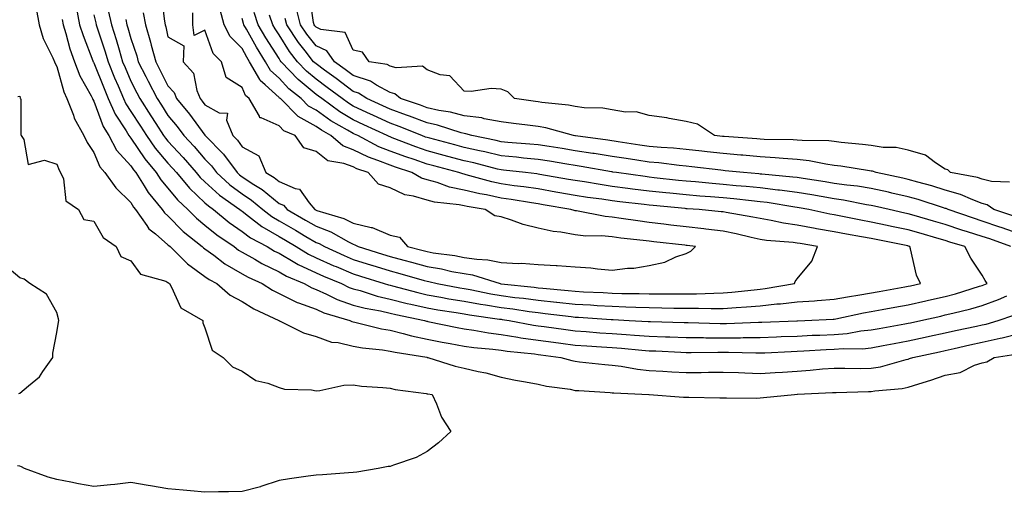
# Model space of a CAD drawing. Units: inches. Extents: x 920963 to 923603, y 7268858 to 7271498.
# Drawn here: x 922228 to 922494, y 7270095 to 7270223 of the extents above; entities that cross this region are included whole.
import ezdxf

# ---------------------------------------------------------------- set-up
doc = ezdxf.new("R2010")
doc.units = ezdxf.units.IN
doc.header["$MEASUREMENT"] = 0
doc.layers.add('Contour_92097268', color=7, linetype='Continuous', true_color=0x08b1f0)

msp = doc.modelspace()

# ---------------------------------------------------------------- linework, layer by layer
at = {"layer": 'Contour_92097268'}
for points in [[(922266.17, 7270230.05, 3274), (922267.08, 7270222.89, 3274), (922267.28, 7270221.92, 3274), (922267.46, 7270221.32, 3274), (922268.05, 7270218.62, 3274), (922272.33, 7270216.2, 3274), (922272.18, 7270211.92, 3274), (922274.96, 7270208.83, 3274), (922275.81, 7270204.16, 3274), (922276.72, 7270201.92, 3274), (922277.32, 7270201.2, 3274), (922278.05, 7270200.21, 3274), (922281.9, 7270198.06, 3274), (922284.13, 7270198, 3274), (922283.85, 7270196.13, 3274), (922285.59, 7270191.92, 3274), (922286.81, 7270190.68, 3274), (922288.05, 7270188.89, 3274), (922292.58, 7270186.44, 3274), (922294.53, 7270181.92, 3274), (922296.72, 7270180.59, 3274), (922298.05, 7270179.5, 3274), (922302.38, 7270177.58, 3274), (922303.54, 7270177.41, 3274), (922306.2, 7270173.77, 3274), (922307.77, 7270171.92, 3274), (922307.95, 7270171.82, 3274), (922308.05, 7270171.75, 3274), (922308.31, 7270171.66, 3274), (922315.59, 7270169.46, 3274), (922318.05, 7270168.23, 3274), (922322.9, 7270167.08, 3274), (922323.2, 7270167.07, 3274), (922328.05, 7270165, 3274), (922330.56, 7270164.43, 3274), (922332.74, 7270161.92, 3274), (922336.97, 7270160.85, 3274), (922338.05, 7270160.54, 3274), (922339.71, 7270160.26, 3274), (922345.59, 7270159.46, 3274), (922348.05, 7270158.99, 3274), (922351.51, 7270158.46, 3274), (922354.48, 7270158.35, 3274), (922358.05, 7270157.63, 3274), (922362.62, 7270157.35, 3274), (922363.56, 7270157.44, 3274), (922368.05, 7270157.07, 3274), (922372.96, 7270156.83, 3274), (922373.2, 7270156.77, 3274), (922378.05, 7270156.44, 3274), (922382.27, 7270156.15, 3274), (922384.08, 7270155.88, 3274), (922388.05, 7270155.57, 3274), (922392.24, 7270156.11, 3274), (922393.89, 7270156.08, 3274), (922398.05, 7270156.83, 3274), (922402.29, 7270157.68, 3274), (922405.23, 7270159.11, 3274), (922408.05, 7270160.02, 3274), (922409.28, 7270160.7, 3274), (922410.55, 7270161.92, 3274), (922408.34, 7270162.21, 3274), (922408.05, 7270162.24, 3274), (922407.68, 7270162.28, 3274), (922399.32, 7270163.19, 3274), (922398.05, 7270163.35, 3274), (922396.42, 7270163.55, 3274), (922390.35, 7270164.22, 3274), (922388.05, 7270164.53, 3274), (922385.19, 7270164.78, 3274), (922380.9, 7270164.76, 3274), (922378.05, 7270165.07, 3274), (922374.18, 7270165.8, 3274), (922372.12, 7270165.98, 3274), (922368.05, 7270166.93, 3274), (922363.97, 7270167.85, 3274), (922360.89, 7270169.08, 3274), (922358.05, 7270169.94, 3274), (922356.38, 7270170.25, 3274), (922353.73, 7270171.92, 3274), (922348.88, 7270172.75, 3274), (922348.05, 7270172.95, 3274), (922346.76, 7270173.22, 3274), (922340.09, 7270173.96, 3274), (922338.05, 7270174.5, 3274), (922334.39, 7270175.58, 3274), (922332.04, 7270175.9, 3274), (922328.05, 7270177.76, 3274), (922324.94, 7270178.81, 3274), (922322.16, 7270181.92, 3274), (922319.1, 7270182.96, 3274), (922318.05, 7270183.47, 3274), (922315.55, 7270184.42, 3274), (922311.21, 7270185.08, 3274), (922308.05, 7270187.65, 3274), (922304.75, 7270188.62, 3274), (922302.41, 7270191.92, 3274), (922299.36, 7270193.24, 3274), (922298.05, 7270194.56, 3274), (922293.22, 7270196.75, 3274), (922292.88, 7270196.74, 3274), (922292.8, 7270197.16, 3274), (922289.99, 7270201.92, 3274), (922288.95, 7270202.82, 3274), (922288.05, 7270204.94, 3274), (922283.74, 7270207.6, 3274), (922282.5, 7270211.92, 3274), (922280.3, 7270214.17, 3274), (922278.05, 7270220.47, 3274), (922275.11, 7270218.98, 3274), (922274.77, 7270221.92, 3274), (922274.81, 7270225.16, 3274)], [(922495.42, 7270179.29, 3267), (922490.5, 7270179.47, 3267), (922488.05, 7270180.15, 3267), (922486.76, 7270180.63, 3267), (922479.47, 7270181.92, 3267), (922478.76, 7270182.63, 3267), (922478.05, 7270182.89, 3267), (922475.42, 7270184.55, 3267), (922472.74, 7270186.62, 3267), (922468.05, 7270187.96, 3267), (922464.82, 7270188.7, 3267), (922461.25, 7270188.72, 3267), (922458.05, 7270189.21, 3267), (922455.67, 7270189.54, 3267), (922449.88, 7270190.09, 3267), (922448.05, 7270190.33, 3267), (922446.63, 7270190.5, 3267), (922439.37, 7270190.6, 3267), (922438.05, 7270190.73, 3267), (922436.94, 7270190.81, 3267), (922429.08, 7270190.89, 3267), (922428.05, 7270190.95, 3267), (922427.16, 7270191.03, 3267), (922418.32, 7270191.65, 3267), (922418.05, 7270191.68, 3267), (922417.83, 7270191.7, 3267), (922415.67, 7270191.92, 3267), (922411.13, 7270195, 3267), (922408.05, 7270195.76, 3267), (922403.45, 7270196.53, 3267), (922402.82, 7270196.69, 3267), (922398.05, 7270197.33, 3267), (922394.52, 7270198.38, 3267), (922391.69, 7270198.28, 3267), (922388.05, 7270198.92, 3267), (922385.49, 7270199.36, 3267), (922380.53, 7270199.45, 3267), (922378.05, 7270199.77, 3267), (922376.28, 7270200.14, 3267), (922369.09, 7270200.88, 3267), (922368.05, 7270201.07, 3267), (922367.3, 7270201.17, 3267), (922361.66, 7270201.92, 3267), (922359.9, 7270203.77, 3267), (922358.05, 7270204.51, 3267), (922355.34, 7270204.63, 3267), (922350, 7270203.86, 3267), (922348.05, 7270203.99, 3267), (922344.21, 7270208.08, 3267), (922341.61, 7270208.36, 3267), (922338.05, 7270209.74, 3267), (922336.82, 7270210.69, 3267), (922329.73, 7270210.24, 3267), (922328.05, 7270210.71, 3267), (922327.26, 7270211.13, 3267), (922322.44, 7270211.92, 3267), (922320.61, 7270214.48, 3267), (922318.05, 7270215.06, 3267), (922315.92, 7270219.79, 3267), (922309.31, 7270220.66, 3267), (922308.05, 7270221.26, 3267), (922307.76, 7270221.63, 3267), (922307.56, 7270221.92, 3267), (922307.4, 7270222.56, 3267), (922306.31, 7270230.18, 3267)], [(922232.44, 7270226.3, 3267), (922233.26, 7270221.92, 3267), (922234.32, 7270218.2, 3267), (922236.97, 7270213, 3267), (922237.41, 7270211.92, 3267), (922237.56, 7270211.43, 3267), (922238.05, 7270210.6, 3267), (922239.87, 7270203.75, 3267), (922240.77, 7270201.92, 3267), (922242.51, 7270197.47, 3267), (922242.75, 7270196.62, 3267), (922245.35, 7270191.92, 3267), (922246.2, 7270190.06, 3267), (922248.05, 7270187.32, 3267), (922249.62, 7270183.49, 3267), (922251.03, 7270181.92, 3267), (922253.92, 7270177.8, 3267), (922258.05, 7270173.8, 3267), (922258.74, 7270172.61, 3267), (922259.31, 7270171.92, 3267), (922262.33, 7270167.64, 3267), (922262.88, 7270166.75, 3267), (922264.65, 7270165.32, 3267), (922268.05, 7270162.41, 3267), (922268.29, 7270162.16, 3267), (922268.6, 7270161.92, 3267), (922273.34, 7270157.21, 3267), (922278.05, 7270153.86, 3267), (922279.17, 7270153.03, 3267), (922281.25, 7270151.92, 3267), (922284.88, 7270148.75, 3267), (922288.05, 7270147.06, 3267), (922291.22, 7270145.09, 3267), (922297.97, 7270141.92, 3267), (922298.01, 7270141.88, 3267), (922298.05, 7270141.85, 3267), (922298.16, 7270141.8, 3267), (922304.7, 7270138.56, 3267), (922308.05, 7270137.55, 3267), (922312.2, 7270136.07, 3267), (922314.03, 7270135.94, 3267), (922318.05, 7270135.01, 3267), (922320.64, 7270134.52, 3267), (922325.98, 7270133.99, 3267), (922328.05, 7270133.65, 3267), (922329.44, 7270133.31, 3267), (922338.02, 7270131.96, 3267), (922338.07, 7270131.94, 3267), (922338.21, 7270131.92, 3267), (922345.68, 7270129.55, 3267), (922348.05, 7270129.06, 3267), (922351.82, 7270128.15, 3267), (922353.92, 7270127.79, 3267), (922358.05, 7270126.6, 3267), (922361.91, 7270125.79, 3267), (922364.65, 7270125.32, 3267), (922368.05, 7270124.65, 3267), (922370.27, 7270124.15, 3267), (922376.67, 7270123.3, 3267), (922378.05, 7270123.02, 3267), (922379.07, 7270122.94, 3267), (922387.55, 7270122.43, 3267), (922388.05, 7270122.38, 3267), (922388.46, 7270122.33, 3267), (922397.97, 7270121.92, 3267), (922398.06, 7270121.91, 3267), (922407.31, 7270121.19, 3267), (922408.05, 7270121.16, 3267), (922408.81, 7270121.16, 3267), (922417.13, 7270121, 3267), (922418.05, 7270121.01, 3267), (922418.93, 7270121.04, 3267), (922427.09, 7270120.95, 3267), (922428.05, 7270120.99, 3267), (922428.9, 7270121.07, 3267), (922437.27, 7270121.92, 3267), (922438.02, 7270121.95, 3267), (922438.05, 7270121.95, 3267), (922438.08, 7270121.96, 3267), (922447.55, 7270122.42, 3267), (922448.05, 7270122.46, 3267), (922448.59, 7270122.46, 3267), (922457.26, 7270122.7, 3267), (922458.05, 7270122.71, 3267), (922459, 7270122.87, 3267), (922466.44, 7270123.53, 3267), (922468.05, 7270123.86, 3267), (922470.94, 7270124.81, 3267), (922474.15, 7270125.82, 3267), (922478.05, 7270127.14, 3267), (922482.09, 7270127.88, 3267), (922485.96, 7270129.82, 3267), (922488.05, 7270130.49, 3267), (922489.26, 7270130.71, 3267), (922491.26, 7270131.92, 3267), (922497.12, 7270132.85, 3267)], [(922243.24, 7270226.73, 3269), (922244.19, 7270221.92, 3269), (922245.11, 7270218.98, 3269), (922247.79, 7270212.18, 3269), (922247.88, 7270211.92, 3269), (922247.92, 7270211.79, 3269), (922248.05, 7270211.58, 3269), (922250.77, 7270204.64, 3269), (922251.93, 7270201.92, 3269), (922253.82, 7270197.69, 3269), (922256.75, 7270193.22, 3269), (922257.52, 7270191.92, 3269), (922257.71, 7270191.58, 3269), (922258.05, 7270191.21, 3269), (922261.79, 7270185.66, 3269), (922264.9, 7270181.92, 3269), (922266.12, 7270179.99, 3269), (922268.05, 7270177.69, 3269), (922270.64, 7270174.51, 3269), (922273.41, 7270171.92, 3269), (922275.72, 7270169.59, 3269), (922278.05, 7270167.68, 3269), (922281.23, 7270165.1, 3269), (922285.9, 7270161.92, 3269), (922287.11, 7270160.98, 3269), (922288.05, 7270160.44, 3269), (922291.48, 7270158.49, 3269), (922293.44, 7270157.31, 3269), (922298.05, 7270155.07, 3269), (922300.05, 7270153.91, 3269), (922304.84, 7270151.92, 3269), (922306.88, 7270150.76, 3269), (922308.05, 7270150.33, 3269), (922310.9, 7270149.08, 3269), (922313.78, 7270147.64, 3269), (922318.05, 7270146.09, 3269), (922321.34, 7270145.21, 3269), (922325.46, 7270144.51, 3269), (922328.05, 7270143.91, 3269), (922329.65, 7270143.52, 3269), (922337.34, 7270141.92, 3269), (922337.89, 7270141.75, 3269), (922338.05, 7270141.72, 3269), (922338.29, 7270141.68, 3269), (922346.14, 7270140.01, 3269), (922348.05, 7270139.64, 3269), (922350.7, 7270139.27, 3269), (922354.68, 7270138.54, 3269), (922358.05, 7270138.11, 3269), (922362.54, 7270137.43, 3269), (922363.4, 7270137.27, 3269), (922368.05, 7270136.62, 3269), (922372.18, 7270136.05, 3269), (922374.18, 7270135.79, 3269), (922378.05, 7270135.26, 3269), (922381.17, 7270135.05, 3269), (922385.16, 7270134.81, 3269), (922388.05, 7270134.62, 3269), (922390.56, 7270134.43, 3269), (922396.07, 7270133.89, 3269), (922398.05, 7270133.74, 3269), (922399.81, 7270133.68, 3269), (922406.62, 7270133.35, 3269), (922408.05, 7270133.3, 3269), (922409.42, 7270133.29, 3269), (922416.59, 7270133.38, 3269), (922418.05, 7270133.38, 3269), (922419.51, 7270133.38, 3269), (922426.84, 7270133.13, 3269), (922428.05, 7270133.13, 3269), (922429.32, 7270133.19, 3269), (922436.44, 7270133.53, 3269), (922438.05, 7270133.6, 3269), (922439.81, 7270133.69, 3269), (922445.9, 7270134.07, 3269), (922448.05, 7270134.17, 3269), (922450.49, 7270134.35, 3269), (922455.68, 7270134.29, 3269), (922458.05, 7270134.51, 3269), (922461.25, 7270135.12, 3269), (922464.25, 7270135.72, 3269), (922468.05, 7270136.42, 3269), (922472.57, 7270137.4, 3269), (922473.79, 7270137.65, 3269), (922478.05, 7270138.57, 3269), (922480.78, 7270139.19, 3269), (922486.5, 7270140.38, 3269), (922488.05, 7270140.71, 3269), (922489.05, 7270140.92, 3269), (922492.36, 7270141.92, 3269), (922496.59, 7270143.38, 3269)], [(922251.93, 7270225.8, 3271), (922252.81, 7270221.92, 3271), (922254.06, 7270217.93, 3271), (922254.83, 7270215.14, 3271), (922255.78, 7270211.92, 3271), (922256.44, 7270210.31, 3271), (922258.05, 7270206.62, 3271), (922259.64, 7270203.51, 3271), (922260.44, 7270201.92, 3271), (922263.43, 7270197.3, 3271), (922264.78, 7270195.18, 3271), (922266.88, 7270191.92, 3271), (922267.37, 7270191.24, 3271), (922268.05, 7270190.43, 3271), (922272.15, 7270186.02, 3271), (922275.7, 7270181.92, 3271), (922276.77, 7270180.64, 3271), (922278.05, 7270179.44, 3271), (922281.98, 7270175.86, 3271), (922287.48, 7270171.92, 3271), (922287.79, 7270171.67, 3271), (922288.05, 7270171.48, 3271), (922289.81, 7270170.16, 3271), (922293.45, 7270167.32, 3271), (922298.05, 7270164.64, 3271), (922299.78, 7270163.65, 3271), (922302.69, 7270161.92, 3271), (922305.99, 7270159.86, 3271), (922308.05, 7270158.88, 3271), (922312.87, 7270156.74, 3271), (922313.47, 7270156.5, 3271), (922318.05, 7270154.57, 3271), (922320.06, 7270153.93, 3271), (922326.47, 7270151.92, 3271), (922327.66, 7270151.53, 3271), (922328.05, 7270151.44, 3271), (922328.68, 7270151.29, 3271), (922335.59, 7270149.46, 3271), (922338.05, 7270148.89, 3271), (922341.73, 7270148.25, 3271), (922343.95, 7270147.82, 3271), (922348.05, 7270147.13, 3271), (922352.47, 7270146.34, 3271), (922353.81, 7270146.16, 3271), (922358.05, 7270145.46, 3271), (922361.18, 7270145.05, 3271), (922365.59, 7270144.38, 3271), (922368.05, 7270144.05, 3271), (922369.98, 7270143.85, 3271), (922377, 7270142.96, 3271), (922378.05, 7270142.86, 3271), (922378.93, 7270142.81, 3271), (922387.79, 7270142.18, 3271), (922388.05, 7270142.16, 3271), (922388.29, 7270142.15, 3271), (922392.68, 7270141.92, 3271), (922397.76, 7270141.63, 3271), (922398.05, 7270141.61, 3271), (922398.37, 7270141.6, 3271), (922407.5, 7270141.37, 3271), (922408.05, 7270141.35, 3271), (922408.62, 7270141.35, 3271), (922417.21, 7270141.07, 3271), (922418.05, 7270141.06, 3271), (922418.9, 7270141.07, 3271), (922427.61, 7270141.48, 3271), (922428.05, 7270141.48, 3271), (922428.47, 7270141.5, 3271), (922437.98, 7270141.85, 3271), (922438.05, 7270141.85, 3271), (922438.12, 7270141.85, 3271), (922440.13, 7270141.92, 3271), (922447.73, 7270142.24, 3271), (922448.05, 7270142.27, 3271), (922448.48, 7270142.35, 3271), (922455.99, 7270143.97, 3271), (922458.05, 7270144.34, 3271), (922461, 7270144.88, 3271), (922464.45, 7270145.51, 3271), (922468.05, 7270146.16, 3271), (922472.75, 7270147.22, 3271), (922473.54, 7270147.41, 3271), (922478.05, 7270148.43, 3271), (922480.81, 7270149.16, 3271), (922487.3, 7270151.17, 3271), (922488.05, 7270151.38, 3271), (922488.44, 7270151.53, 3271), (922489.33, 7270151.92, 3271), (922488.84, 7270152.71, 3271), (922488.05, 7270154.19, 3271), (922484.95, 7270158.82, 3271), (922483.31, 7270161.92, 3271), (922479.27, 7270163.14, 3271), (922478.05, 7270163.54, 3271), (922475.77, 7270164.2, 3271), (922471.53, 7270165.41, 3271), (922468.05, 7270166.42, 3271), (922463.51, 7270167.38, 3271), (922462.34, 7270167.63, 3271), (922458.05, 7270168.55, 3271), (922455.19, 7270169.06, 3271), (922449.79, 7270170.17, 3271), (922448.05, 7270170.5, 3271), (922446.85, 7270170.72, 3271), (922441.16, 7270171.92, 3271), (922438.53, 7270172.4, 3271), (922438.05, 7270172.48, 3271), (922437.41, 7270172.56, 3271), (922429.93, 7270173.8, 3271), (922428.05, 7270174.04, 3271), (922425.7, 7270174.27, 3271), (922420.95, 7270174.82, 3271), (922418.05, 7270175.1, 3271), (922414.59, 7270175.38, 3271), (922411.71, 7270175.58, 3271), (922408.05, 7270175.88, 3271), (922403.63, 7270176.33, 3271), (922402.57, 7270176.44, 3271), (922398.05, 7270176.91, 3271), (922393.59, 7270177.47, 3271), (922392.33, 7270177.64, 3271), (922388.05, 7270178.18, 3271), (922384.8, 7270178.67, 3271), (922380.59, 7270179.38, 3271), (922378.05, 7270179.77, 3271), (922376.22, 7270180.09, 3271), (922368.54, 7270181.43, 3271), (922368.05, 7270181.52, 3271), (922367.7, 7270181.57, 3271), (922364.63, 7270181.92, 3271), (922358.72, 7270182.59, 3271), (922358.05, 7270182.65, 3271), (922357.09, 7270182.88, 3271), (922350.67, 7270184.55, 3271), (922348.05, 7270185.13, 3271), (922343.66, 7270186.31, 3271), (922342.7, 7270186.57, 3271), (922338.05, 7270187.81, 3271), (922334.99, 7270188.86, 3271), (922328.64, 7270191.32, 3271), (922328.05, 7270191.55, 3271), (922327.78, 7270191.66, 3271), (922327.27, 7270191.92, 3271), (922320.99, 7270194.86, 3271), (922318.05, 7270196.21, 3271), (922314.48, 7270198.35, 3271), (922309.59, 7270201.92, 3271), (922308.72, 7270202.59, 3271), (922308.05, 7270203.08, 3271), (922303.24, 7270207.11, 3271), (922298.66, 7270211.92, 3271), (922298.39, 7270212.26, 3271), (922298.05, 7270212.8, 3271), (922294.49, 7270218.36, 3271), (922292.45, 7270221.92, 3271), (922291.33, 7270225.19, 3271)], [(922261.31, 7270225.18, 3273), (922261.99, 7270221.92, 3273), (922263.37, 7270217.24, 3273), (922263.55, 7270216.41, 3273), (922264.73, 7270211.92, 3273), (922265.85, 7270209.72, 3273), (922268.05, 7270205.35, 3273), (922269.71, 7270203.58, 3273), (922270.38, 7270201.92, 3273), (922273.85, 7270197.72, 3273), (922278.05, 7270192.02, 3273), (922278.11, 7270191.98, 3273), (922278.14, 7270191.92, 3273), (922283.05, 7270186.92, 3273), (922283.06, 7270186.91, 3273), (922286.71, 7270181.92, 3273), (922287.41, 7270181.28, 3273), (922288.05, 7270180.8, 3273), (922291.24, 7270178.73, 3273), (922293.49, 7270177.37, 3273), (922298.05, 7270173.6, 3273), (922299.22, 7270173.09, 3273), (922300.21, 7270171.92, 3273), (922305.21, 7270169.08, 3273), (922308.05, 7270167.4, 3273), (922312.01, 7270165.88, 3273), (922316.81, 7270163.16, 3273), (922318.05, 7270162.54, 3273), (922318.55, 7270162.42, 3273), (922319.4, 7270161.92, 3273), (922325.98, 7270159.85, 3273), (922328.05, 7270159.21, 3273), (922331.75, 7270158.22, 3273), (922333.82, 7270157.69, 3273), (922338.05, 7270156.53, 3273), (922341.98, 7270155.85, 3273), (922344.76, 7270155.21, 3273), (922348.05, 7270154.59, 3273), (922350.36, 7270154.23, 3273), (922357.78, 7270151.92, 3273), (922358.01, 7270151.87, 3273), (922358.05, 7270151.87, 3273), (922358.11, 7270151.86, 3273), (922367.02, 7270150.89, 3273), (922368.05, 7270150.76, 3273), (922369.35, 7270150.62, 3273), (922376.16, 7270150.04, 3273), (922378.05, 7270149.83, 3273), (922380.27, 7270149.7, 3273), (922385.61, 7270149.48, 3273), (922388.05, 7270149.34, 3273), (922390.7, 7270149.26, 3273), (922395.37, 7270149.24, 3273), (922398.05, 7270149.17, 3273), (922400.84, 7270149.14, 3273), (922405.27, 7270149.14, 3273), (922408.05, 7270149.11, 3273), (922410.84, 7270149.13, 3273), (922415.48, 7270149.35, 3273), (922418.05, 7270149.37, 3273), (922420.41, 7270149.56, 3273), (922426.38, 7270150.25, 3273), (922428.05, 7270150.4, 3273), (922429.43, 7270150.54, 3273), (922437.31, 7270151.92, 3273), (922437.48, 7270152.5, 3273), (922438.05, 7270153.17, 3273), (922441.98, 7270157.98, 3273), (922443.57, 7270161.92, 3273), (922438.83, 7270162.7, 3273), (922438.05, 7270162.85, 3273), (922436.97, 7270163, 3273), (922429.71, 7270163.58, 3273), (922428.05, 7270163.84, 3273), (922425.59, 7270164.38, 3273), (922421.53, 7270165.4, 3273), (922418.05, 7270166.1, 3273), (922413.32, 7270166.65, 3273), (922412.84, 7270166.71, 3273), (922408.05, 7270167.25, 3273), (922403.87, 7270167.74, 3273), (922401.99, 7270167.98, 3273), (922398.05, 7270168.45, 3273), (922394.98, 7270168.84, 3273), (922390.46, 7270169.52, 3273), (922388.05, 7270169.83, 3273), (922386.13, 7270170.01, 3273), (922378.42, 7270171.55, 3273), (922378.05, 7270171.6, 3273), (922377.78, 7270171.65, 3273), (922376.9, 7270171.92, 3273), (922369.37, 7270173.24, 3273), (922368.05, 7270173.47, 3273), (922366.23, 7270173.74, 3273), (922360.78, 7270174.65, 3273), (922358.05, 7270175.04, 3273), (922354.09, 7270175.88, 3273), (922352.31, 7270176.19, 3273), (922348.05, 7270177.21, 3273), (922344.15, 7270178.02, 3273), (922340.74, 7270179.23, 3273), (922338.05, 7270179.95, 3273), (922336.53, 7270180.4, 3273), (922333.92, 7270181.92, 3273), (922329.49, 7270183.37, 3273), (922328.05, 7270183.89, 3273), (922324.78, 7270185.19, 3273), (922322.21, 7270186.08, 3273), (922318.05, 7270188.05, 3273), (922315.25, 7270189.12, 3273), (922312.07, 7270191.92, 3273), (922309.5, 7270193.38, 3273), (922308.05, 7270194.4, 3273), (922303.23, 7270197.1, 3273), (922298.42, 7270201.92, 3273), (922298.22, 7270202.09, 3273), (922298.05, 7270202.26, 3273), (922294.33, 7270205.63, 3273), (922292.96, 7270206.83, 3273), (922292.83, 7270207.14, 3273), (922290.1, 7270211.92, 3273), (922289.31, 7270213.18, 3273), (922288.05, 7270215.47, 3273), (922284.85, 7270218.72, 3273), (922283.21, 7270221.92, 3273), (922282.11, 7270225.97, 3273)], [(922496.32, 7270170.19, 3268), (922491.15, 7270171.92, 3268), (922489.32, 7270173.2, 3268), (922488.05, 7270173.55, 3268), (922485.45, 7270174.52, 3268), (922482.17, 7270176.04, 3268), (922478.05, 7270177.19, 3268), (922474.43, 7270178.31, 3268), (922470.63, 7270179.34, 3268), (922468.05, 7270180.09, 3268), (922466.55, 7270180.43, 3268), (922459.37, 7270181.92, 3268), (922458.4, 7270182.27, 3268), (922458.05, 7270182.33, 3268), (922457.58, 7270182.39, 3268), (922449.79, 7270183.67, 3268), (922448.05, 7270183.88, 3268), (922445.81, 7270184.16, 3268), (922441.24, 7270185.11, 3268), (922438.05, 7270185.44, 3268), (922434.28, 7270185.69, 3268), (922432.08, 7270185.95, 3268), (922428.05, 7270186.19, 3268), (922423.36, 7270186.61, 3268), (922422.8, 7270186.67, 3268), (922418.05, 7270187.08, 3268), (922413.68, 7270187.55, 3268), (922412.27, 7270187.7, 3268), (922408.05, 7270188.16, 3268), (922404.62, 7270188.49, 3268), (922401.29, 7270188.69, 3268), (922398.05, 7270188.98, 3268), (922395.5, 7270189.37, 3268), (922389.7, 7270190.27, 3268), (922386.84, 7270190.71, 3268), (922378.13, 7270191.84, 3268), (922378.05, 7270191.85, 3268), (922377.99, 7270191.86, 3268), (922377.62, 7270191.92, 3268), (922370.14, 7270194.02, 3268), (922368.05, 7270194.38, 3268), (922365.22, 7270194.75, 3268), (922361.37, 7270195.24, 3268), (922358.05, 7270195.67, 3268), (922353.49, 7270196.47, 3268), (922352.82, 7270196.69, 3268), (922348.05, 7270197.29, 3268), (922344.39, 7270198.26, 3268), (922341.21, 7270198.76, 3268), (922338.05, 7270199.47, 3268), (922336.27, 7270200.14, 3268), (922330.86, 7270201.92, 3268), (922329.36, 7270203.24, 3268), (922328.05, 7270203.6, 3268), (922324.38, 7270205.58, 3268), (922322.77, 7270206.64, 3268), (922318.05, 7270208.19, 3268), (922315.94, 7270209.8, 3268), (922313, 7270211.92, 3268), (922310.96, 7270214.83, 3268), (922308.05, 7270216.21, 3268), (922305.52, 7270219.39, 3268), (922303.85, 7270221.92, 3268), (922302.7, 7270226.57, 3268)], [(922239.42, 7270223.3, 3268), (922239.7, 7270221.92, 3268), (922240.45, 7270219.52, 3268), (922241.57, 7270215.44, 3268), (922242.81, 7270211.92, 3268), (922244.21, 7270208.07, 3268), (922247.29, 7270202.67, 3268), (922247.67, 7270201.92, 3268), (922247.78, 7270201.65, 3268), (922248.05, 7270201.21, 3268), (922250.55, 7270194.42, 3268), (922252.03, 7270191.92, 3268), (922254.12, 7270187.99, 3268), (922258.05, 7270183.72, 3268), (922258.77, 7270182.64, 3268), (922259.37, 7270181.92, 3268), (922261.64, 7270178.33, 3268), (922262.68, 7270176.55, 3268), (922266.48, 7270171.92, 3268), (922267.13, 7270171, 3268), (922268.05, 7270170.21, 3268), (922272.17, 7270166.03, 3268), (922277.33, 7270161.92, 3268), (922277.69, 7270161.56, 3268), (922278.05, 7270161.3, 3268), (922280.4, 7270159.57, 3268), (922283.4, 7270157.26, 3268), (922288.05, 7270154.55, 3268), (922289.72, 7270153.6, 3268), (922293.49, 7270151.92, 3268), (922296.25, 7270150.11, 3268), (922298.05, 7270149.19, 3268), (922302.92, 7270146.78, 3268), (922303.28, 7270146.7, 3268), (922308.05, 7270144.96, 3268), (922310.16, 7270144.03, 3268), (922317.18, 7270141.92, 3268), (922317.76, 7270141.63, 3268), (922318.05, 7270141.57, 3268), (922318.49, 7270141.48, 3268), (922325.77, 7270139.64, 3268), (922328.05, 7270139.27, 3268), (922331.56, 7270138.41, 3268), (922333.86, 7270137.73, 3268), (922338.05, 7270136.83, 3268), (922342.16, 7270136.03, 3268), (922344.3, 7270135.67, 3268), (922348.05, 7270134.97, 3268), (922350.72, 7270134.59, 3268), (922355.82, 7270134.15, 3268), (922358.05, 7270133.86, 3268), (922359.73, 7270133.61, 3268), (922367.1, 7270132.87, 3268), (922368.05, 7270132.73, 3268), (922368.77, 7270132.63, 3268), (922374.17, 7270131.92, 3268), (922377.18, 7270131.05, 3268), (922378.05, 7270130.88, 3268), (922379.2, 7270130.77, 3268), (922386.1, 7270129.97, 3268), (922388.05, 7270129.8, 3268), (922390.45, 7270129.52, 3268), (922394.88, 7270128.75, 3268), (922398.05, 7270128.42, 3268), (922401.74, 7270128.23, 3268), (922404.17, 7270128.04, 3268), (922408.05, 7270127.84, 3268), (922412.1, 7270127.87, 3268), (922414.04, 7270127.92, 3268), (922418.05, 7270127.95, 3268), (922422.15, 7270127.82, 3268), (922423.86, 7270127.73, 3268), (922428.05, 7270127.61, 3268), (922432.13, 7270127.84, 3268), (922434.11, 7270127.98, 3268), (922438.05, 7270128.21, 3268), (922441.51, 7270128.45, 3268), (922444.92, 7270128.8, 3268), (922448.05, 7270129.03, 3268), (922450.92, 7270129.05, 3268), (922455.1, 7270128.97, 3268), (922458.05, 7270128.98, 3268), (922460.56, 7270129.41, 3268), (922467.52, 7270131.39, 3268), (922468.05, 7270131.5, 3268), (922468.37, 7270131.6, 3268), (922469.27, 7270131.92, 3268), (922476.49, 7270133.48, 3268), (922478.05, 7270133.81, 3268), (922480.49, 7270134.36, 3268), (922484.64, 7270135.33, 3268), (922488.05, 7270136.08, 3268), (922492.86, 7270137.11, 3268), (922493.4, 7270137.27, 3268), (922498.05, 7270138.42, 3268)], [(922248.05, 7270224.61, 3270), (922248.53, 7270222.4, 3270), (922248.64, 7270221.92, 3270), (922248.9, 7270221.07, 3270), (922250.98, 7270214.85, 3270), (922251.85, 7270211.92, 3270), (922253.64, 7270207.52, 3270), (922254.56, 7270205.41, 3270), (922256.04, 7270201.92, 3270), (922256.66, 7270200.53, 3270), (922258.05, 7270198.41, 3270), (922260.6, 7270194.47, 3270), (922262.24, 7270191.92, 3270), (922264.63, 7270188.5, 3270), (922268.05, 7270184.47, 3270), (922269.28, 7270183.15, 3270), (922270.34, 7270181.92, 3270), (922273.85, 7270177.72, 3270), (922278.05, 7270173.77, 3270), (922279.01, 7270172.89, 3270), (922280.36, 7270171.92, 3270), (922284.58, 7270168.45, 3270), (922288.05, 7270166.01, 3270), (922290.39, 7270164.25, 3270), (922294.81, 7270161.92, 3270), (922296.83, 7270160.7, 3270), (922298.05, 7270160.11, 3270), (922302.36, 7270157.61, 3270), (922303.21, 7270157.08, 3270), (922308.05, 7270154.8, 3270), (922310.04, 7270153.91, 3270), (922314.92, 7270151.92, 3270), (922317.01, 7270150.88, 3270), (922318.05, 7270150.5, 3270), (922319.99, 7270149.99, 3270), (922324.6, 7270148.47, 3270), (922328.05, 7270147.67, 3270), (922332.68, 7270146.55, 3270), (922333.62, 7270146.35, 3270), (922338.05, 7270145.34, 3270), (922340.96, 7270144.82, 3270), (922345.92, 7270144.05, 3270), (922348.05, 7270143.69, 3270), (922349.55, 7270143.42, 3270), (922357.65, 7270142.32, 3270), (922358.05, 7270142.25, 3270), (922358.34, 7270142.21, 3270), (922360.27, 7270141.92, 3270), (922366.81, 7270140.68, 3270), (922368.05, 7270140.5, 3270), (922369.69, 7270140.28, 3270), (922375.57, 7270139.44, 3270), (922378.05, 7270139.11, 3270), (922381.07, 7270138.9, 3270), (922384.75, 7270138.62, 3270), (922388.05, 7270138.39, 3270), (922391.86, 7270138.11, 3270), (922394.11, 7270137.98, 3270), (922398.05, 7270137.67, 3270), (922402.45, 7270137.52, 3270), (922403.62, 7270137.49, 3270), (922408.05, 7270137.33, 3270), (922412.69, 7270137.28, 3270), (922413.39, 7270137.26, 3270), (922418.05, 7270137.22, 3270), (922422.72, 7270137.24, 3270), (922423.41, 7270137.28, 3270), (922428.05, 7270137.31, 3270), (922432.47, 7270137.5, 3270), (922433.67, 7270137.55, 3270), (922438.05, 7270137.72, 3270), (922442.05, 7270137.92, 3270), (922444.12, 7270137.98, 3270), (922448.05, 7270138.17, 3270), (922451.53, 7270138.44, 3270), (922455.25, 7270139.12, 3270), (922458.05, 7270139.38, 3270), (922460.18, 7270139.78, 3270), (922467.16, 7270141.02, 3270), (922468.05, 7270141.19, 3270), (922468.65, 7270141.32, 3270), (922471.45, 7270141.92, 3270), (922476.83, 7270143.13, 3270), (922478.05, 7270143.41, 3270), (922480.07, 7270143.93, 3270), (922484.92, 7270145.05, 3270), (922488.05, 7270145.94, 3270), (922492.4, 7270147.56, 3270), (922494.71, 7270148.58, 3270)], [(922256.67, 7270223.3, 3272), (922256.98, 7270221.92, 3272), (922257.24, 7270221.11, 3272), (922258.05, 7270218.15, 3272), (922259.62, 7270213.49, 3272), (922260.04, 7270211.92, 3272), (922262.09, 7270207.89, 3272), (922262.74, 7270206.61, 3272), (922265.11, 7270201.92, 3272), (922266.26, 7270200.13, 3272), (922268.05, 7270197.34, 3272), (922270.52, 7270194.38, 3272), (922272.36, 7270191.92, 3272), (922275.1, 7270188.97, 3272), (922278.05, 7270185.54, 3272), (922279.85, 7270183.72, 3272), (922281.17, 7270181.92, 3272), (922284.75, 7270178.62, 3272), (922288.05, 7270176.18, 3272), (922290.63, 7270174.5, 3272), (922293.68, 7270171.92, 3272), (922296.13, 7270170.01, 3272), (922298.05, 7270168.89, 3272), (922302.47, 7270166.34, 3272), (922305.31, 7270164.66, 3272), (922308.05, 7270163.04, 3272), (922308.87, 7270162.73, 3272), (922310.3, 7270161.92, 3272), (922315.61, 7270159.49, 3272), (922318.05, 7270158.45, 3272), (922323.02, 7270156.89, 3272), (922323.1, 7270156.87, 3272), (922328.05, 7270155.32, 3272), (922330.73, 7270154.6, 3272), (922337.23, 7270152.74, 3272), (922338.05, 7270152.52, 3272), (922338.56, 7270152.43, 3272), (922340.77, 7270151.92, 3272), (922346.89, 7270150.76, 3272), (922348.05, 7270150.56, 3272), (922349.7, 7270150.27, 3272), (922355.26, 7270149.13, 3272), (922358.05, 7270148.66, 3272), (922361.79, 7270148.18, 3272), (922364.07, 7270147.94, 3272), (922368.05, 7270147.4, 3272), (922373.02, 7270146.89, 3272), (922373.09, 7270146.88, 3272), (922378.05, 7270146.34, 3272), (922382.24, 7270146.11, 3272), (922383.98, 7270145.98, 3272), (922388.05, 7270145.76, 3272), (922391.78, 7270145.65, 3272), (922394.47, 7270145.5, 3272), (922398.05, 7270145.4, 3272), (922401.48, 7270145.36, 3272), (922404.69, 7270145.28, 3272), (922408.05, 7270145.24, 3272), (922411.39, 7270145.27, 3272), (922414.82, 7270145.15, 3272), (922418.05, 7270145.18, 3272), (922421.59, 7270145.46, 3272), (922424.36, 7270145.6, 3272), (922428.05, 7270145.92, 3272), (922432.51, 7270146.38, 3272), (922433.55, 7270146.42, 3272), (922438.05, 7270146.95, 3272), (922442.7, 7270147.27, 3272), (922443.47, 7270147.35, 3272), (922448.05, 7270147.68, 3272), (922451.61, 7270148.36, 3272), (922454.99, 7270148.86, 3272), (922460.18, 7270149.79, 3272), (922467.13, 7270151, 3272), (922468.05, 7270151.17, 3272), (922468.67, 7270151.3, 3272), (922471.35, 7270151.92, 3272), (922470.27, 7270154.15, 3272), (922468.66, 7270161.31, 3272), (922468.45, 7270161.92, 3272), (922468.14, 7270162.01, 3272), (922468.05, 7270162.04, 3272), (922467.9, 7270162.07, 3272), (922459.86, 7270163.73, 3272), (922458.05, 7270164.11, 3272), (922455.38, 7270164.59, 3272), (922451.36, 7270165.23, 3272), (922448.05, 7270165.86, 3272), (922443.24, 7270166.73, 3272), (922442.92, 7270166.78, 3272), (922438.05, 7270167.72, 3272), (922434.37, 7270168.24, 3272), (922430.97, 7270169, 3272), (922428.05, 7270169.47, 3272), (922426.04, 7270169.91, 3272), (922418.86, 7270171.11, 3272), (922418.05, 7270171.28, 3272), (922417.47, 7270171.34, 3272), (922411.54, 7270171.92, 3272), (922408.28, 7270172.14, 3272), (922408.05, 7270172.16, 3272), (922407.77, 7270172.19, 3272), (922399.15, 7270173.02, 3272), (922398.05, 7270173.14, 3272), (922396.66, 7270173.31, 3272), (922390.15, 7270174.02, 3272), (922388.05, 7270174.28, 3272), (922385.27, 7270174.7, 3272), (922381.37, 7270175.23, 3272), (922378.05, 7270175.75, 3272), (922373.41, 7270176.56, 3272), (922372.8, 7270176.67, 3272), (922368.05, 7270177.5, 3272), (922364.19, 7270178.05, 3272), (922361.62, 7270178.36, 3272), (922358.05, 7270178.84, 3272), (922355.52, 7270179.39, 3272), (922348.64, 7270181.33, 3272), (922348.05, 7270181.47, 3272), (922347.68, 7270181.55, 3272), (922346.63, 7270181.92, 3272), (922339.86, 7270183.73, 3272), (922338.05, 7270184.21, 3272), (922334.54, 7270185.43, 3272), (922332.29, 7270186.16, 3272), (922328.05, 7270187.72, 3272), (922325.04, 7270188.91, 3272), (922319.31, 7270191.92, 3272), (922318.45, 7270192.32, 3272), (922318.05, 7270192.51, 3272), (922316.59, 7270193.38, 3272), (922312.06, 7270195.93, 3272), (922308.05, 7270198.78, 3272), (922306.03, 7270199.9, 3272), (922304.02, 7270201.92, 3272), (922300.74, 7270204.61, 3272), (922298.05, 7270207.45, 3272), (922295.71, 7270209.58, 3272), (922294.37, 7270211.92, 3272), (922291.94, 7270215.81, 3272), (922289.22, 7270220.75, 3272), (922288.55, 7270221.92, 3272), (922288.43, 7270222.29, 3272), (922288.05, 7270223.6, 3272)], [(922495.75, 7270161.92, 3270), (922490.09, 7270163.96, 3270), (922488.05, 7270164.66, 3270), (922484.04, 7270165.93, 3270), (922482.52, 7270166.39, 3270), (922478.05, 7270167.87, 3270), (922474.91, 7270168.78, 3270), (922469.63, 7270170.34, 3270), (922468.05, 7270170.8, 3270), (922467.13, 7270170.99, 3270), (922462.91, 7270171.92, 3270), (922458.96, 7270172.83, 3270), (922458.05, 7270173.03, 3270), (922456.73, 7270173.24, 3270), (922450.59, 7270174.46, 3270), (922448.05, 7270174.83, 3270), (922444.55, 7270175.42, 3270), (922442.01, 7270175.88, 3270), (922438.05, 7270176.52, 3270), (922433.28, 7270177.15, 3270), (922432.77, 7270177.2, 3270), (922428.05, 7270177.79, 3270), (922424.3, 7270178.16, 3270), (922421.58, 7270178.38, 3270), (922418.05, 7270178.74, 3270), (922415.1, 7270178.97, 3270), (922410.58, 7270179.39, 3270), (922408.05, 7270179.6, 3270), (922405.95, 7270179.81, 3270), (922399.43, 7270180.54, 3270), (922398.05, 7270180.69, 3270), (922396.96, 7270180.83, 3270), (922389.2, 7270181.92, 3270), (922388.21, 7270182.08, 3270), (922388.05, 7270182.1, 3270), (922387.84, 7270182.13, 3270), (922379.69, 7270183.55, 3270), (922378.05, 7270183.8, 3270), (922375.8, 7270184.17, 3270), (922371.11, 7270184.98, 3270), (922368.05, 7270185.47, 3270), (922364.12, 7270185.85, 3270), (922362.2, 7270186.07, 3270), (922358.05, 7270186.44, 3270), (922353.63, 7270187.51, 3270), (922352.17, 7270187.8, 3270), (922348.05, 7270188.74, 3270), (922345.54, 7270189.41, 3270), (922338.75, 7270191.22, 3270), (922338.05, 7270191.4, 3270), (922337.66, 7270191.54, 3270), (922336.67, 7270191.92, 3270), (922330.55, 7270194.42, 3270), (922328.05, 7270195.31, 3270), (922323.53, 7270197.4, 3270), (922321.76, 7270198.21, 3270), (922318.05, 7270199.91, 3270), (922316.8, 7270200.66, 3270), (922315.08, 7270201.92, 3270), (922311.1, 7270204.97, 3270), (922308.05, 7270207.19, 3270), (922305.48, 7270209.34, 3270), (922303.03, 7270211.92, 3270), (922300.85, 7270214.72, 3270), (922298.05, 7270219.15, 3270), (922296.97, 7270220.84, 3270), (922296.35, 7270221.92, 3270), (922295.45, 7270224.52, 3270)], [(922498.05, 7270165.33, 3269), (922493.18, 7270167.05, 3269), (922492.8, 7270167.17, 3269), (922488.05, 7270168.8, 3269), (922485.68, 7270169.56, 3269), (922478.85, 7270171.92, 3269), (922478.3, 7270172.17, 3269), (922478.05, 7270172.24, 3269), (922477.59, 7270172.39, 3269), (922470.75, 7270174.62, 3269), (922468.05, 7270175.41, 3269), (922463.57, 7270176.4, 3269), (922462.73, 7270176.6, 3269), (922458.05, 7270177.61, 3269), (922454.33, 7270178.21, 3269), (922451.46, 7270178.51, 3269), (922448.05, 7270179.01, 3269), (922445.56, 7270179.43, 3269), (922439.67, 7270180.3, 3269), (922438.05, 7270180.56, 3269), (922436.85, 7270180.73, 3269), (922428.49, 7270181.48, 3269), (922428.05, 7270181.54, 3269), (922427.7, 7270181.57, 3269), (922423.49, 7270181.92, 3269), (922418.57, 7270182.44, 3269), (922418.05, 7270182.49, 3269), (922417.42, 7270182.55, 3269), (922409.58, 7270183.45, 3269), (922408.05, 7270183.62, 3269), (922406.17, 7270183.8, 3269), (922400.66, 7270184.53, 3269), (922398.05, 7270184.76, 3269), (922394.69, 7270185.28, 3269), (922391.85, 7270185.72, 3269), (922388.05, 7270186.31, 3269), (922383.2, 7270187.07, 3269), (922382.86, 7270187.11, 3269), (922378.05, 7270187.83, 3269), (922374.53, 7270188.4, 3269), (922371.02, 7270188.94, 3269), (922368.05, 7270189.43, 3269), (922365.77, 7270189.64, 3269), (922359.9, 7270190.07, 3269), (922358.05, 7270190.24, 3269), (922356.69, 7270190.56, 3269), (922350.1, 7270191.92, 3269), (922348.54, 7270192.41, 3269), (922348.05, 7270192.47, 3269), (922347.3, 7270192.67, 3269), (922340.9, 7270194.76, 3269), (922338.05, 7270195.4, 3269), (922333.34, 7270197.2, 3269), (922332.48, 7270197.49, 3269), (922328.05, 7270199.06, 3269), (922326.09, 7270199.97, 3269), (922321.8, 7270201.92, 3269), (922319.53, 7270203.4, 3269), (922318.05, 7270203.89, 3269), (922313.49, 7270207.36, 3269), (922310.32, 7270209.65, 3269), (922308.05, 7270211.3, 3269), (922307.71, 7270211.59, 3269), (922307.4, 7270211.92, 3269), (922305.12, 7270214.86, 3269), (922303.28, 7270217.15, 3269), (922300.14, 7270221.92, 3269), (922299.72, 7270223.59, 3269)], [(922227.49, 7270202.48, 3266), (922228.05, 7270202.58, 3266), (922228.15, 7270202.02, 3266), (922228.2, 7270201.92, 3266), (922228.26, 7270201.71, 3266), (922228.26, 7270192.13, 3266), (922228.4, 7270191.92, 3266), (922229.08, 7270190.89, 3266), (922230.28, 7270184.15, 3266), (922234.67, 7270185.3, 3266), (922238.05, 7270184.18, 3266), (922238.67, 7270182.54, 3266), (922239.05, 7270181.92, 3266), (922239.78, 7270180.19, 3266), (922240.44, 7270174.3, 3266), (922243.84, 7270171.92, 3266), (922245.31, 7270169.19, 3266), (922248.05, 7270168.82, 3266), (922250.54, 7270164.41, 3266), (922254.08, 7270161.92, 3266), (922255.33, 7270159.2, 3266), (922258.05, 7270158.05, 3266), (922260.62, 7270154.49, 3266), (922267.45, 7270152.52, 3266), (922268.05, 7270152.21, 3266), (922268.2, 7270152.07, 3266), (922268.42, 7270151.92, 3266), (922269.02, 7270150.95, 3266), (922271.51, 7270145.38, 3266), (922277.43, 7270141.92, 3266), (922277.43, 7270141.3, 3266), (922278.05, 7270139.93, 3266), (922280, 7270133.87, 3266), (922282.93, 7270131.92, 3266), (922285.52, 7270129.39, 3266), (922288.05, 7270128.19, 3266), (922291.83, 7270125.7, 3266), (922295.02, 7270124.95, 3266), (922298.05, 7270123.77, 3266), (922299.5, 7270123.37, 3266), (922306.84, 7270123.13, 3266), (922308.05, 7270122.91, 3266), (922309.09, 7270122.96, 3266), (922315.57, 7270124.4, 3266), (922318.05, 7270124.48, 3266), (922320.29, 7270124.16, 3266), (922326.14, 7270123.83, 3266), (922328.05, 7270123.6, 3266), (922329.39, 7270123.26, 3266), (922337.81, 7270122.16, 3266), (922338.05, 7270122.12, 3266), (922338.21, 7270122.08, 3266), (922339.41, 7270121.92, 3266), (922340.58, 7270119.39, 3266), (922341.92, 7270115.79, 3266), (922344.44, 7270111.92, 3266), (922341.12, 7270108.85, 3266), (922338.05, 7270106.47, 3266), (922335.1, 7270104.87, 3266), (922328.94, 7270102.82, 3266), (922328.05, 7270102.45, 3266), (922327.58, 7270102.4, 3266), (922324.87, 7270101.92, 3266), (922319.09, 7270100.88, 3266), (922318.05, 7270100.76, 3266), (922316.8, 7270100.67, 3266), (922309.78, 7270100.19, 3266), (922308.05, 7270100.09, 3266), (922305.92, 7270099.79, 3266), (922300.91, 7270099.06, 3266), (922298.05, 7270098.65, 3266), (922293.12, 7270096.99, 3266), (922293.02, 7270096.95, 3266), (922288.05, 7270095.65, 3266), (922284.4, 7270095.56, 3266), (922281.66, 7270095.53, 3266), (922278.05, 7270095.44, 3266), (922274.15, 7270095.83, 3266), (922272.14, 7270096.01, 3266), (922268.05, 7270096.42, 3266), (922263.32, 7270097.19, 3266), (922262.67, 7270097.3, 3266), (922258.05, 7270098.06, 3266), (922253.71, 7270097.58, 3266), (922252.5, 7270097.47, 3266), (922248.05, 7270096.97, 3266), (922243.87, 7270097.74, 3266), (922241.81, 7270098.16, 3266), (922238.05, 7270098.88, 3266), (922235.68, 7270099.55, 3266), (922229.3, 7270101.92, 3266), (922228.47, 7270102.34, 3266), (922228.05, 7270102.48, 3266), (922227.39, 7270102.57, 3266)], [(922227.78, 7270122.19, 3266), (922228.05, 7270122.22, 3266), (922230.34, 7270124.21, 3266), (922233.3, 7270126.67, 3266), (922234.21, 7270128.08, 3266), (922236.96, 7270131.92, 3266), (922236.92, 7270133.05, 3266), (922238.05, 7270138.66, 3266), (922238.47, 7270141.5, 3266), (922238.59, 7270141.92, 3266), (922238.48, 7270142.35, 3266), (922238.05, 7270144.05, 3266), (922235.2, 7270149.07, 3266), (922230.76, 7270151.92, 3266), (922229.2, 7270153.06, 3266), (922228.05, 7270153.43, 3266), (922223.47, 7270157.35, 3266)]]:
    msp.add_polyline3d(points, dxfattribs=at)

doc.saveas('drawing.dxf')
